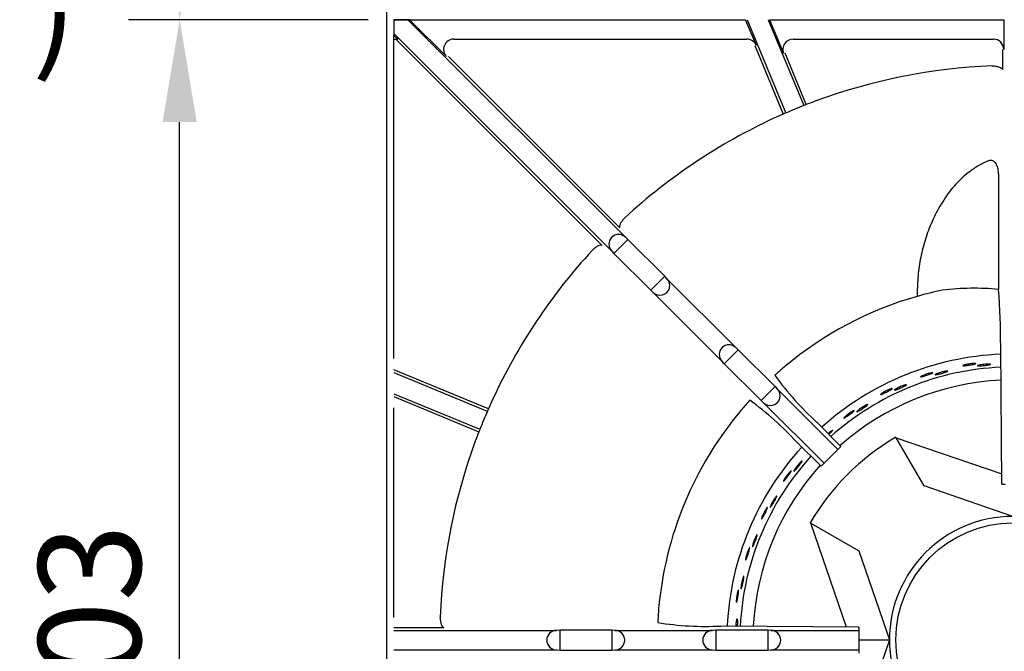
# Model space of a CAD drawing. Units: millimetres. Extents: x 9 to 26576, y 5 to 4159.
# Drawn here: x 24599 to 24839, y 3136 to 3291 of the extents above; entities that cross this region are included whole.
import ezdxf
from ezdxf.enums import TextEntityAlignment as Align

# ---------------------------------------------------------------- set-up
doc = ezdxf.new("R2010")
doc.units = ezdxf.units.MM
for name, color, linetype in [('70737_OPEN_BURNE', 7, 'Continuous'), ('DIM', 7, 'Continuous'), ('RANGETOPGRATE_12', 7, 'Continuous')]:
    doc.layers.add(name, color=color, linetype=linetype)
doc.styles.add('SEACAD_Arial', font='arial.ttf')
doc.dimstyles.new('ISO-25', dxfattribs={"dimtxt": 2.5, "dimasz": 2.5, "dimexe": 1.25, "dimexo": 0.625, "dimtad": 1, "dimtxsty": 'Standard', "dimcen": 2.5, "dimadec": 0, "dimazin": 0, "dimtfac": 1, "dimtmove": 0, "dimatfit": 3, "dimfxl": 1, "dimarcsym": 0})

# ---------------------------------------------------------------- blocks, each defined once
blk = doc.blocks.new('A$C762315B5')
at = {"layer": '70737_OPEN_BURNE', "color": 7, "linetype": 'Continuous'}
for p, q in [((122.57, 201.17), (122.63, 201.07)), ((122.63, 201.07), (148.43, 192.22)), ((129.43, 189.29), (122.63, 201.07)), ((151.15, 181.84), (129.43, 189.29)), ((101.76, 180.2), (101.66, 180.25)), ((110.48, 154.78), (101.76, 180.2)), ((101.76, 180.2), (113.54, 173.4)), ((113.54, 173.4), (120.99, 151.68)), ((113.51, 151.68), (120.99, 151.68)), ((120.99, 151.68), (113.54, 129.96))]:
    blk.add_line(p, q, dxfattribs=at)
blk.add_circle((151.15, 151.68), 28.57, dxfattribs=at)
for radius, start, end in [(69.85, 92.4464, 131.9433), (66.68, 92.5456, 131.829), (63.5, 92.6348, 131.7023), (57.15, 120, 150), (69.85, 137.6039, 177.2251), (66.68, 137.7099, 177.1213), (63.5, 137.8083, 177.0153), (30.16, 90, 180), (30.16, 180, 270)]:
    blk.add_arc((151.15, 151.68), radius, start, end, dxfattribs=at)
for points, knots in [([(141.6, 219.23), (141.73, 219.23), (141.83, 219.23), (141.91, 219.23), (141.98, 219.23), (142.04, 219.22), (142.05, 219.2), (142.07, 219.19), (142.06, 219.17), (142.02, 219.15), (141.99, 219.13), (141.91, 219.1), (141.82, 219.08), (141.73, 219.05), (141.6, 219.02), (141.47, 218.99), (141.33, 218.96), (141.17, 218.93), (141, 218.9), (140.84, 218.87), (140.66, 218.84), (140.48, 218.81), (140.31, 218.78), (140.13, 218.76), (139.97, 218.74), (139.8, 218.71), (139.64, 218.7), (139.51, 218.68), (139.37, 218.67), (139.25, 218.66), (139.16, 218.66), (139.07, 218.66), (139, 218.66), (138.97, 218.67), (138.93, 218.68), (138.92, 218.69), (138.94, 218.71), (138.96, 218.73), (139.01, 218.76), (139.09, 218.79), (139.17, 218.82), (139.27, 218.85), (139.4, 218.88), (139.53, 218.92), (139.68, 218.95), (139.84, 218.99), (139.99, 219.02), (140.17, 219.05), (140.34, 219.08), (140.52, 219.11), (140.7, 219.14), (140.87, 219.16), (141.04, 219.18), (141.2, 219.2), (141.35, 219.21), (141.44, 219.22), (141.52, 219.22), (141.6, 219.23)], [0, 0, 0, 0, 0.053972, 0.053972, 0.053972, 0.107936, 0.107936, 0.107936, 0.161995, 0.161995, 0.161995, 0.215994, 0.215994, 0.215994, 0.269824, 0.269824, 0.269824, 0.323477, 0.323477, 0.323477, 0.377009, 0.377009, 0.377009, 0.430485, 0.430485, 0.430485, 0.483961, 0.483961, 0.483961, 0.537495, 0.537495, 0.537495, 0.591153, 0.591153, 0.591153, 0.644986, 0.644986, 0.644986, 0.698989, 0.698989, 0.698989, 0.753047, 0.753047, 0.753047, 0.806964, 0.806964, 0.806964, 0.860581, 0.860581, 0.860581, 0.913913, 0.913913, 0.913913, 0.967167, 0.967167, 0.967167, 1, 1, 1, 1]), ([(144.98, 219.06), (145.12, 219.06), (145.25, 219.06), (145.36, 219.06), (145.46, 219.05), (145.55, 219.05), (145.6, 219.04), (145.65, 219.02), (145.68, 219.01), (145.67, 218.99), (145.67, 218.98), (145.63, 218.96), (145.57, 218.94), (145.5, 218.92), (145.41, 218.89), (145.29, 218.87), (145.18, 218.85), (145.04, 218.83), (144.88, 218.8), (144.73, 218.78), (144.56, 218.76), (144.38, 218.74), (144.2, 218.72), (144.02, 218.7), (143.84, 218.68), (143.67, 218.66), (143.49, 218.65), (143.33, 218.64), (143.18, 218.63), (143.03, 218.62), (142.91, 218.62), (142.79, 218.62), (142.7, 218.62), (142.63, 218.62), (142.56, 218.63), (142.51, 218.64), (142.5, 218.65), (142.49, 218.67), (142.51, 218.69), (142.55, 218.71), (142.6, 218.73), (142.67, 218.75), (142.77, 218.78), (142.87, 218.81), (143, 218.83), (143.14, 218.86), (143.29, 218.89), (143.45, 218.91), (143.62, 218.94), (143.8, 218.96), (143.98, 218.98), (144.16, 219), (144.34, 219.02), (144.52, 219.03), (144.68, 219.04), (144.79, 219.05), (144.89, 219.06), (144.98, 219.06)], [0, 0, 0, 0, 0.052993, 0.052993, 0.052993, 0.105976, 0.105976, 0.105976, 0.159117, 0.159117, 0.159117, 0.212642, 0.212642, 0.212642, 0.266558, 0.266558, 0.266558, 0.320757, 0.320757, 0.320757, 0.375072, 0.375072, 0.375072, 0.429308, 0.429308, 0.429308, 0.483261, 0.483261, 0.483261, 0.536779, 0.536779, 0.536779, 0.589863, 0.589863, 0.589863, 0.642735, 0.642735, 0.642735, 0.695791, 0.695791, 0.695791, 0.7494, 0.7494, 0.7494, 0.803665, 0.803665, 0.803665, 0.85831, 0.85831, 0.85831, 0.91282, 0.91282, 0.91282, 0.966773, 0.966773, 0.966773, 1, 1, 1, 1]), ([(131.15, 216.9), (131.27, 216.93), (131.38, 216.94), (131.45, 216.95), (131.53, 216.96), (131.58, 216.96), (131.6, 216.95), (131.63, 216.94), (131.62, 216.92), (131.58, 216.89), (131.55, 216.86), (131.48, 216.83), (131.39, 216.79), (131.3, 216.75), (131.19, 216.7), (131.05, 216.65), (130.92, 216.6), (130.77, 216.54), (130.61, 216.48), (130.45, 216.43), (130.28, 216.37), (130.11, 216.32), (129.94, 216.26), (129.77, 216.21), (129.61, 216.16), (129.45, 216.11), (129.3, 216.07), (129.17, 216.04), (129.04, 216), (128.92, 215.98), (128.83, 215.96), (128.74, 215.94), (128.67, 215.94), (128.64, 215.94), (128.6, 215.94), (128.59, 215.96), (128.6, 215.98), (128.62, 216), (128.67, 216.04), (128.74, 216.08), (128.81, 216.12), (128.91, 216.17), (129.03, 216.22), (129.15, 216.27), (129.29, 216.33), (129.45, 216.39), (129.6, 216.44), (129.76, 216.5), (129.93, 216.56), (130.1, 216.62), (130.27, 216.67), (130.44, 216.72), (130.6, 216.77), (130.76, 216.81), (130.9, 216.84), (130.99, 216.87), (131.08, 216.89), (131.15, 216.9)], [0, 0, 0, 0, 0.053972, 0.053972, 0.053972, 0.107936, 0.107936, 0.107936, 0.161995, 0.161995, 0.161995, 0.215994, 0.215994, 0.215994, 0.269824, 0.269824, 0.269824, 0.323477, 0.323477, 0.323477, 0.377009, 0.377009, 0.377009, 0.430485, 0.430485, 0.430485, 0.483961, 0.483961, 0.483961, 0.537495, 0.537495, 0.537495, 0.591153, 0.591153, 0.591153, 0.644986, 0.644986, 0.644986, 0.698989, 0.698989, 0.698989, 0.753047, 0.753047, 0.753047, 0.806964, 0.806964, 0.806964, 0.860581, 0.860581, 0.860581, 0.913913, 0.913913, 0.913913, 0.967167, 0.967167, 0.967167, 1, 1, 1, 1]), ([(134.51, 217.26), (134.66, 217.29), (134.79, 217.31), (134.89, 217.32), (135, 217.34), (135.08, 217.34), (135.13, 217.34), (135.19, 217.34), (135.21, 217.32), (135.21, 217.31), (135.21, 217.29), (135.17, 217.27), (135.11, 217.24), (135.05, 217.21), (134.97, 217.17), (134.86, 217.13), (134.74, 217.09), (134.61, 217.04), (134.46, 217), (134.31, 216.95), (134.14, 216.9), (133.97, 216.85), (133.8, 216.81), (133.62, 216.76), (133.45, 216.71), (133.28, 216.67), (133.11, 216.63), (132.96, 216.59), (132.8, 216.56), (132.66, 216.53), (132.54, 216.51), (132.43, 216.48), (132.33, 216.47), (132.26, 216.47), (132.19, 216.46), (132.15, 216.46), (132.13, 216.48), (132.12, 216.49), (132.13, 216.51), (132.17, 216.54), (132.21, 216.57), (132.28, 216.6), (132.38, 216.64), (132.47, 216.69), (132.59, 216.73), (132.73, 216.78), (132.87, 216.83), (133.03, 216.88), (133.2, 216.93), (133.36, 216.98), (133.54, 217.03), (133.71, 217.08), (133.89, 217.13), (134.06, 217.17), (134.23, 217.2), (134.33, 217.23), (134.42, 217.25), (134.51, 217.26)], [0, 0, 0, 0, 0.052993, 0.052993, 0.052993, 0.105976, 0.105976, 0.105976, 0.159117, 0.159117, 0.159117, 0.212642, 0.212642, 0.212642, 0.266558, 0.266558, 0.266558, 0.320757, 0.320757, 0.320757, 0.375072, 0.375072, 0.375072, 0.429308, 0.429308, 0.429308, 0.483261, 0.483261, 0.483261, 0.536779, 0.536779, 0.536779, 0.589863, 0.589863, 0.589863, 0.642735, 0.642735, 0.642735, 0.695791, 0.695791, 0.695791, 0.7494, 0.7494, 0.7494, 0.803665, 0.803665, 0.803665, 0.85831, 0.85831, 0.85831, 0.91282, 0.91282, 0.91282, 0.966773, 0.966773, 0.966773, 1, 1, 1, 1]), ([(124.46, 213.85), (124.6, 213.9), (124.72, 213.94), (124.82, 213.97), (124.92, 214), (125, 214.02), (125.06, 214.02), (125.11, 214.03), (125.14, 214.02), (125.14, 214.01), (125.14, 213.99), (125.11, 213.96), (125.06, 213.92), (125, 213.88), (124.92, 213.83), (124.82, 213.77), (124.71, 213.72), (124.59, 213.65), (124.45, 213.58), (124.31, 213.51), (124.15, 213.44), (123.99, 213.36), (123.83, 213.29), (123.66, 213.21), (123.5, 213.14), (123.33, 213.07), (123.17, 213.01), (123.02, 212.95), (122.88, 212.89), (122.74, 212.84), (122.63, 212.8), (122.52, 212.76), (122.42, 212.73), (122.36, 212.71), (122.29, 212.7), (122.25, 212.69), (122.23, 212.7), (122.21, 212.71), (122.22, 212.74), (122.26, 212.77), (122.3, 212.81), (122.36, 212.85), (122.45, 212.91), (122.53, 212.96), (122.65, 213.03), (122.77, 213.1), (122.9, 213.17), (123.05, 213.25), (123.21, 213.32), (123.36, 213.4), (123.53, 213.48), (123.7, 213.55), (123.86, 213.62), (124.03, 213.69), (124.18, 213.75), (124.28, 213.79), (124.37, 213.82), (124.46, 213.85)], [0, 0, 0, 0, 0.052993, 0.052993, 0.052993, 0.105976, 0.105976, 0.105976, 0.159117, 0.159117, 0.159117, 0.212642, 0.212642, 0.212642, 0.266558, 0.266558, 0.266558, 0.320757, 0.320757, 0.320757, 0.375072, 0.375072, 0.375072, 0.429308, 0.429308, 0.429308, 0.483261, 0.483261, 0.483261, 0.536779, 0.536779, 0.536779, 0.589863, 0.589863, 0.589863, 0.642735, 0.642735, 0.642735, 0.695791, 0.695791, 0.695791, 0.7494, 0.7494, 0.7494, 0.803665, 0.803665, 0.803665, 0.85831, 0.85831, 0.85831, 0.91282, 0.91282, 0.91282, 0.966773, 0.966773, 0.966773, 1, 1, 1, 1]), ([(121.19, 212.97), (121.31, 213.01), (121.41, 213.05), (121.49, 213.07), (121.56, 213.09), (121.61, 213.09), (121.63, 213.09), (121.66, 213.08), (121.65, 213.06), (121.62, 213.03), (121.59, 212.99), (121.53, 212.95), (121.45, 212.89), (121.37, 212.84), (121.26, 212.77), (121.14, 212.7), (121.02, 212.63), (120.88, 212.55), (120.73, 212.47), (120.58, 212.39), (120.42, 212.31), (120.26, 212.23), (120.1, 212.15), (119.94, 212.07), (119.79, 212), (119.64, 211.93), (119.5, 211.86), (119.37, 211.81), (119.25, 211.75), (119.14, 211.71), (119.05, 211.68), (118.96, 211.65), (118.9, 211.63), (118.86, 211.63), (118.82, 211.62), (118.81, 211.63), (118.82, 211.66), (118.84, 211.69), (118.88, 211.73), (118.94, 211.78), (119.01, 211.83), (119.1, 211.89), (119.21, 211.96), (119.32, 212.03), (119.45, 212.11), (119.59, 212.19), (119.73, 212.28), (119.89, 212.36), (120.04, 212.44), (120.2, 212.52), (120.36, 212.6), (120.52, 212.68), (120.67, 212.75), (120.82, 212.82), (120.96, 212.88), (121.04, 212.91), (121.12, 212.94), (121.19, 212.97)], [0, 0, 0, 0, 0.053972, 0.053972, 0.053972, 0.107936, 0.107936, 0.107936, 0.161995, 0.161995, 0.161995, 0.215994, 0.215994, 0.215994, 0.269824, 0.269824, 0.269824, 0.323477, 0.323477, 0.323477, 0.377009, 0.377009, 0.377009, 0.430485, 0.430485, 0.430485, 0.483961, 0.483961, 0.483961, 0.537495, 0.537495, 0.537495, 0.591153, 0.591153, 0.591153, 0.644986, 0.644986, 0.644986, 0.698989, 0.698989, 0.698989, 0.753047, 0.753047, 0.753047, 0.806964, 0.806964, 0.806964, 0.860581, 0.860581, 0.860581, 0.913913, 0.913913, 0.913913, 0.967167, 0.967167, 0.967167, 1, 1, 1, 1]), ([(115.06, 208.91), (115.19, 208.98), (115.31, 209.04), (115.4, 209.09), (115.5, 209.13), (115.57, 209.16), (115.63, 209.17), (115.68, 209.19), (115.71, 209.19), (115.71, 209.17), (115.71, 209.15), (115.69, 209.12), (115.64, 209.07), (115.59, 209.03), (115.52, 208.96), (115.43, 208.89), (115.34, 208.82), (115.22, 208.73), (115.09, 208.64), (114.97, 208.55), (114.82, 208.45), (114.67, 208.36), (114.53, 208.26), (114.37, 208.16), (114.22, 208.06), (114.07, 207.97), (113.92, 207.87), (113.79, 207.79), (113.65, 207.71), (113.53, 207.64), (113.42, 207.58), (113.32, 207.53), (113.23, 207.48), (113.16, 207.46), (113.1, 207.43), (113.06, 207.42), (113.04, 207.43), (113.02, 207.44), (113.03, 207.46), (113.06, 207.5), (113.09, 207.54), (113.14, 207.6), (113.22, 207.66), (113.3, 207.73), (113.4, 207.81), (113.52, 207.9), (113.63, 207.99), (113.77, 208.09), (113.91, 208.19), (114.05, 208.29), (114.21, 208.39), (114.36, 208.49), (114.51, 208.59), (114.66, 208.68), (114.81, 208.77), (114.89, 208.82), (114.98, 208.87), (115.06, 208.91)], [0, 0, 0, 0, 0.052993, 0.052993, 0.052993, 0.105976, 0.105976, 0.105976, 0.159117, 0.159117, 0.159117, 0.212642, 0.212642, 0.212642, 0.266558, 0.266558, 0.266558, 0.320757, 0.320757, 0.320757, 0.375072, 0.375072, 0.375072, 0.429308, 0.429308, 0.429308, 0.483261, 0.483261, 0.483261, 0.536779, 0.536779, 0.536779, 0.589863, 0.589863, 0.589863, 0.642735, 0.642735, 0.642735, 0.695791, 0.695791, 0.695791, 0.7494, 0.7494, 0.7494, 0.803665, 0.803665, 0.803665, 0.85831, 0.85831, 0.85831, 0.91282, 0.91282, 0.91282, 0.966773, 0.966773, 0.966773, 1, 1, 1, 1]), ([(111.97, 207.53), (112.08, 207.59), (112.18, 207.64), (112.25, 207.67), (112.32, 207.7), (112.37, 207.72), (112.39, 207.71), (112.42, 207.71), (112.41, 207.69), (112.39, 207.65), (112.36, 207.62), (112.31, 207.56), (112.24, 207.49), (112.17, 207.43), (112.07, 207.35), (111.96, 207.26), (111.85, 207.17), (111.73, 207.07), (111.59, 206.97), (111.46, 206.86), (111.31, 206.76), (111.17, 206.65), (111.02, 206.55), (110.88, 206.44), (110.74, 206.35), (110.6, 206.26), (110.47, 206.17), (110.36, 206.1), (110.24, 206.02), (110.14, 205.96), (110.06, 205.92), (109.98, 205.87), (109.92, 205.85), (109.88, 205.84), (109.84, 205.83), (109.83, 205.84), (109.84, 205.86), (109.85, 205.89), (109.88, 205.94), (109.94, 206), (109.99, 206.06), (110.07, 206.14), (110.17, 206.22), (110.27, 206.31), (110.39, 206.41), (110.51, 206.51), (110.64, 206.61), (110.78, 206.72), (110.92, 206.83), (111.06, 206.93), (111.21, 207.04), (111.35, 207.13), (111.49, 207.23), (111.63, 207.32), (111.76, 207.4), (111.83, 207.45), (111.91, 207.49), (111.97, 207.53)], [0, 0, 0, 0, 0.053972, 0.053972, 0.053972, 0.107936, 0.107936, 0.107936, 0.161995, 0.161995, 0.161995, 0.215994, 0.215994, 0.215994, 0.269824, 0.269824, 0.269824, 0.323477, 0.323477, 0.323477, 0.377009, 0.377009, 0.377009, 0.430485, 0.430485, 0.430485, 0.483961, 0.483961, 0.483961, 0.537495, 0.537495, 0.537495, 0.591153, 0.591153, 0.591153, 0.644986, 0.644986, 0.644986, 0.698989, 0.698989, 0.698989, 0.753047, 0.753047, 0.753047, 0.806964, 0.806964, 0.806964, 0.860581, 0.860581, 0.860581, 0.913913, 0.913913, 0.913913, 0.967167, 0.967167, 0.967167, 1, 1, 1, 1]), ([(105.97, 202.08), (106.09, 202.18), (106.21, 202.29), (106.32, 202.38), (106.4, 202.44), (106.48, 202.51), (106.55, 202.56)], [0.91893469, 0.91893469, 0.91893469, 0.91893469, 0.96677261, 0.96677261, 0.96677261, 1, 1, 1, 1]), ([(106.55, 202.56), (106.67, 202.65), (106.77, 202.73), (106.86, 202.79), (106.95, 202.85), (107.02, 202.89), (107.07, 202.91), (107.12, 202.93), (107.15, 202.93), (107.15, 202.92), (107.16, 202.9), (107.14, 202.86), (107.1, 202.81), (107.06, 202.76), (107, 202.68), (106.92, 202.6), (106.84, 202.51), (106.74, 202.41), (106.63, 202.3), (106.51, 202.19), (106.39, 202.07), (106.26, 201.95), (106.23, 201.93), (106.2, 201.9), (106.17, 201.87)], [0, 0, 0, 0, 0.0529928, 0.0529928, 0.0529928, 0.105976, 0.105976, 0.105976, 0.1591168, 0.1591168, 0.1591168, 0.2126422, 0.2126422, 0.2126422, 0.2665579, 0.2665579, 0.2665579, 0.3207567, 0.3207567, 0.3207567, 0.3750724, 0.3750724, 0.3750724, 0.3868461, 0.3868461, 0.3868461, 0.3868461]), ([(99.14, 194.96), (99.24, 195.07), (99.33, 195.16), (99.41, 195.23), (99.49, 195.3), (99.55, 195.35), (99.6, 195.38), (99.64, 195.41), (99.67, 195.42), (99.68, 195.4), (99.69, 195.39), (99.67, 195.35), (99.64, 195.29), (99.61, 195.23), (99.56, 195.15), (99.5, 195.05), (99.43, 194.95), (99.35, 194.84), (99.25, 194.71), (99.16, 194.59), (99.06, 194.45), (98.95, 194.31), (98.84, 194.17), (98.72, 194.03), (98.61, 193.89), (98.49, 193.75), (98.38, 193.62), (98.28, 193.5), (98.17, 193.38), (98.08, 193.27), (97.99, 193.19), (97.91, 193.1), (97.84, 193.03), (97.79, 192.99), (97.73, 192.94), (97.7, 192.92), (97.68, 192.92), (97.66, 192.92), (97.66, 192.95), (97.67, 193), (97.69, 193.04), (97.73, 193.11), (97.78, 193.2), (97.83, 193.29), (97.9, 193.4), (97.98, 193.52), (98.07, 193.64), (98.16, 193.78), (98.27, 193.92), (98.37, 194.06), (98.49, 194.2), (98.6, 194.34), (98.72, 194.48), (98.83, 194.62), (98.94, 194.74), (99.01, 194.82), (99.08, 194.89), (99.14, 194.96)], [0, 0, 0, 0, 0.052993, 0.052993, 0.052993, 0.105976, 0.105976, 0.105976, 0.159117, 0.159117, 0.159117, 0.212642, 0.212642, 0.212642, 0.266558, 0.266558, 0.266558, 0.320757, 0.320757, 0.320757, 0.375072, 0.375072, 0.375072, 0.429308, 0.429308, 0.429308, 0.483261, 0.483261, 0.483261, 0.536779, 0.536779, 0.536779, 0.589863, 0.589863, 0.589863, 0.642735, 0.642735, 0.642735, 0.695791, 0.695791, 0.695791, 0.7494, 0.7494, 0.7494, 0.803665, 0.803665, 0.803665, 0.85831, 0.85831, 0.85831, 0.91282, 0.91282, 0.91282, 0.966773, 0.966773, 0.966773, 1, 1, 1, 1]), ([(96.63, 192.69), (96.72, 192.78), (96.79, 192.86), (96.85, 192.91), (96.91, 192.96), (96.95, 192.99), (96.97, 192.99), (97, 193), (97, 192.98), (96.99, 192.94), (96.98, 192.89), (96.94, 192.82), (96.9, 192.74), (96.85, 192.65), (96.78, 192.55), (96.71, 192.43), (96.63, 192.31), (96.54, 192.17), (96.44, 192.03), (96.35, 191.9), (96.24, 191.75), (96.14, 191.61), (96.03, 191.46), (95.93, 191.32), (95.82, 191.19), (95.72, 191.06), (95.63, 190.93), (95.54, 190.83), (95.45, 190.72), (95.37, 190.63), (95.31, 190.56), (95.25, 190.5), (95.2, 190.45), (95.16, 190.43), (95.13, 190.41), (95.11, 190.42), (95.12, 190.45), (95.12, 190.48), (95.13, 190.53), (95.17, 190.61), (95.2, 190.68), (95.26, 190.78), (95.32, 190.89), (95.39, 191), (95.47, 191.13), (95.56, 191.27), (95.65, 191.41), (95.75, 191.55), (95.85, 191.7), (95.95, 191.84), (96.06, 191.99), (96.16, 192.12), (96.27, 192.26), (96.37, 192.39), (96.47, 192.5), (96.53, 192.57), (96.58, 192.63), (96.63, 192.69)], [0, 0, 0, 0, 0.053972, 0.053972, 0.053972, 0.107936, 0.107936, 0.107936, 0.161995, 0.161995, 0.161995, 0.215994, 0.215994, 0.215994, 0.269824, 0.269824, 0.269824, 0.323477, 0.323477, 0.323477, 0.377009, 0.377009, 0.377009, 0.430485, 0.430485, 0.430485, 0.483961, 0.483961, 0.483961, 0.537495, 0.537495, 0.537495, 0.591153, 0.591153, 0.591153, 0.644986, 0.644986, 0.644986, 0.698989, 0.698989, 0.698989, 0.753047, 0.753047, 0.753047, 0.806964, 0.806964, 0.806964, 0.860581, 0.860581, 0.860581, 0.913913, 0.913913, 0.913913, 0.967167, 0.967167, 0.967167, 1, 1, 1, 1]), ([(93.01, 186.29), (93.09, 186.41), (93.17, 186.52), (93.24, 186.6), (93.3, 186.68), (93.36, 186.74), (93.4, 186.78), (93.44, 186.82), (93.46, 186.83), (93.47, 186.81), (93.48, 186.8), (93.48, 186.76), (93.46, 186.7), (93.43, 186.63), (93.4, 186.54), (93.35, 186.44), (93.3, 186.33), (93.23, 186.2), (93.16, 186.06), (93.09, 185.93), (93.01, 185.77), (92.92, 185.62), (92.83, 185.46), (92.74, 185.3), (92.65, 185.15), (92.56, 185), (92.47, 184.85), (92.38, 184.71), (92.3, 184.58), (92.22, 184.46), (92.15, 184.36), (92.09, 184.26), (92.03, 184.18), (91.98, 184.13), (91.94, 184.08), (91.9, 184.05), (91.88, 184.05), (91.86, 184.05), (91.86, 184.07), (91.87, 184.12), (91.88, 184.17), (91.9, 184.25), (91.94, 184.34), (91.98, 184.44), (92.03, 184.56), (92.09, 184.69), (92.16, 184.82), (92.23, 184.97), (92.31, 185.13), (92.39, 185.28), (92.48, 185.44), (92.58, 185.6), (92.67, 185.75), (92.76, 185.9), (92.85, 186.04), (92.91, 186.13), (92.96, 186.21), (93.01, 186.29)], [0, 0, 0, 0, 0.052993, 0.052993, 0.052993, 0.105976, 0.105976, 0.105976, 0.159117, 0.159117, 0.159117, 0.212642, 0.212642, 0.212642, 0.266558, 0.266558, 0.266558, 0.320757, 0.320757, 0.320757, 0.375072, 0.375072, 0.375072, 0.429308, 0.429308, 0.429308, 0.483261, 0.483261, 0.483261, 0.536779, 0.536779, 0.536779, 0.589863, 0.589863, 0.589863, 0.642735, 0.642735, 0.642735, 0.695791, 0.695791, 0.695791, 0.7494, 0.7494, 0.7494, 0.803665, 0.803665, 0.803665, 0.85831, 0.85831, 0.85831, 0.91282, 0.91282, 0.91282, 0.966773, 0.966773, 0.966773, 1, 1, 1, 1]), ([(90.89, 183.66), (90.96, 183.76), (91.02, 183.85), (91.07, 183.91), (91.12, 183.97), (91.15, 184), (91.18, 184.01), (91.2, 184.02), (91.21, 184), (91.2, 183.95), (91.2, 183.91), (91.18, 183.84), (91.14, 183.75), (91.11, 183.65), (91.06, 183.54), (91, 183.41), (90.94, 183.28), (90.88, 183.13), (90.8, 182.98), (90.73, 182.83), (90.65, 182.67), (90.57, 182.51), (90.49, 182.35), (90.4, 182.19), (90.33, 182.05), (90.25, 181.9), (90.17, 181.76), (90.1, 181.65), (90.03, 181.53), (89.97, 181.43), (89.92, 181.35), (89.86, 181.28), (89.82, 181.22), (89.79, 181.2), (89.76, 181.17), (89.74, 181.17), (89.74, 181.2), (89.74, 181.23), (89.75, 181.29), (89.77, 181.37), (89.79, 181.45), (89.83, 181.55), (89.87, 181.68), (89.92, 181.8), (89.98, 181.94), (90.05, 182.09), (90.11, 182.23), (90.19, 182.39), (90.27, 182.55), (90.35, 182.71), (90.43, 182.87), (90.51, 183.02), (90.6, 183.17), (90.68, 183.32), (90.75, 183.44), (90.8, 183.52), (90.85, 183.59), (90.89, 183.66)], [0, 0, 0, 0, 0.053972, 0.053972, 0.053972, 0.107936, 0.107936, 0.107936, 0.161995, 0.161995, 0.161995, 0.215994, 0.215994, 0.215994, 0.269824, 0.269824, 0.269824, 0.323477, 0.323477, 0.323477, 0.377009, 0.377009, 0.377009, 0.430485, 0.430485, 0.430485, 0.483961, 0.483961, 0.483961, 0.537495, 0.537495, 0.537495, 0.591153, 0.591153, 0.591153, 0.644986, 0.644986, 0.644986, 0.698989, 0.698989, 0.698989, 0.753047, 0.753047, 0.753047, 0.806964, 0.806964, 0.806964, 0.860581, 0.860581, 0.860581, 0.913913, 0.913913, 0.913913, 0.967167, 0.967167, 0.967167, 1, 1, 1, 1]), ([(88.31, 176.77), (88.38, 176.9), (88.44, 177.02), (88.49, 177.11), (88.54, 177.2), (88.58, 177.27), (88.62, 177.31), (88.65, 177.36), (88.67, 177.37), (88.69, 177.36), (88.7, 177.35), (88.7, 177.31), (88.69, 177.24), (88.68, 177.17), (88.65, 177.08), (88.62, 176.97), (88.59, 176.85), (88.55, 176.72), (88.5, 176.57), (88.45, 176.42), (88.39, 176.26), (88.33, 176.09), (88.27, 175.93), (88.2, 175.75), (88.13, 175.59), (88.07, 175.42), (88, 175.26), (87.94, 175.11), (87.88, 174.97), (87.82, 174.84), (87.77, 174.73), (87.72, 174.62), (87.67, 174.54), (87.63, 174.48), (87.6, 174.42), (87.57, 174.38), (87.55, 174.38), (87.53, 174.37), (87.52, 174.4), (87.52, 174.45), (87.52, 174.5), (87.54, 174.58), (87.56, 174.68), (87.58, 174.78), (87.61, 174.9), (87.66, 175.04), (87.7, 175.19), (87.75, 175.35), (87.8, 175.51), (87.86, 175.67), (87.93, 175.85), (87.99, 176.02), (88.06, 176.18), (88.13, 176.35), (88.19, 176.5), (88.23, 176.6), (88.27, 176.69), (88.31, 176.77)], [0, 0, 0, 0, 0.052993, 0.052993, 0.052993, 0.105976, 0.105976, 0.105976, 0.159117, 0.159117, 0.159117, 0.212642, 0.212642, 0.212642, 0.266558, 0.266558, 0.266558, 0.320757, 0.320757, 0.320757, 0.375072, 0.375072, 0.375072, 0.429308, 0.429308, 0.429308, 0.483261, 0.483261, 0.483261, 0.536779, 0.536779, 0.536779, 0.589863, 0.589863, 0.589863, 0.642735, 0.642735, 0.642735, 0.695791, 0.695791, 0.695791, 0.7494, 0.7494, 0.7494, 0.803665, 0.803665, 0.803665, 0.85831, 0.85831, 0.85831, 0.91282, 0.91282, 0.91282, 0.966773, 0.966773, 0.966773, 1, 1, 1, 1]), ([(86.63, 173.84), (86.68, 173.95), (86.73, 174.04), (86.77, 174.11), (86.81, 174.18), (86.84, 174.22), (86.86, 174.23), (86.88, 174.24), (86.89, 174.22), (86.89, 174.18), (86.89, 174.13), (86.88, 174.06), (86.86, 173.96), (86.84, 173.87), (86.82, 173.75), (86.78, 173.61), (86.74, 173.47), (86.7, 173.32), (86.65, 173.15), (86.6, 172.99), (86.55, 172.82), (86.49, 172.65), (86.44, 172.48), (86.38, 172.31), (86.32, 172.16), (86.27, 172), (86.21, 171.85), (86.16, 171.73), (86.11, 171.6), (86.07, 171.49), (86.03, 171.41), (85.99, 171.32), (85.95, 171.27), (85.93, 171.24), (85.9, 171.21), (85.89, 171.21), (85.88, 171.23), (85.87, 171.26), (85.87, 171.32), (85.88, 171.4), (85.89, 171.48), (85.91, 171.59), (85.94, 171.72), (85.96, 171.85), (86, 172), (86.04, 172.15), (86.09, 172.31), (86.14, 172.48), (86.19, 172.65), (86.24, 172.82), (86.3, 172.99), (86.36, 173.15), (86.41, 173.31), (86.47, 173.47), (86.53, 173.6), (86.56, 173.69), (86.6, 173.77), (86.63, 173.84)], [0, 0, 0, 0, 0.053972, 0.053972, 0.053972, 0.107936, 0.107936, 0.107936, 0.161995, 0.161995, 0.161995, 0.215994, 0.215994, 0.215994, 0.269824, 0.269824, 0.269824, 0.323477, 0.323477, 0.323477, 0.377009, 0.377009, 0.377009, 0.430485, 0.430485, 0.430485, 0.483961, 0.483961, 0.483961, 0.537495, 0.537495, 0.537495, 0.591153, 0.591153, 0.591153, 0.644986, 0.644986, 0.644986, 0.698989, 0.698989, 0.698989, 0.753047, 0.753047, 0.753047, 0.806964, 0.806964, 0.806964, 0.860581, 0.860581, 0.860581, 0.913913, 0.913913, 0.913913, 0.967167, 0.967167, 0.967167, 1, 1, 1, 1]), ([(85.16, 166.63), (85.2, 166.77), (85.24, 166.9), (85.28, 166.99), (85.32, 167.09), (85.35, 167.17), (85.38, 167.21), (85.4, 167.26), (85.42, 167.28), (85.44, 167.27), (85.45, 167.26), (85.46, 167.22), (85.46, 167.15), (85.46, 167.09), (85.45, 166.99), (85.44, 166.87), (85.42, 166.76), (85.4, 166.62), (85.37, 166.46), (85.35, 166.31), (85.32, 166.14), (85.28, 165.96), (85.25, 165.79), (85.21, 165.61), (85.17, 165.43), (85.13, 165.26), (85.09, 165.09), (85.05, 164.94), (85.01, 164.79), (84.98, 164.65), (84.94, 164.53), (84.91, 164.42), (84.88, 164.32), (84.85, 164.26), (84.82, 164.2), (84.8, 164.16), (84.78, 164.15), (84.76, 164.14), (84.75, 164.17), (84.74, 164.21), (84.74, 164.26), (84.74, 164.34), (84.74, 164.45), (84.75, 164.55), (84.76, 164.68), (84.78, 164.82), (84.8, 164.97), (84.83, 165.14), (84.86, 165.31), (84.89, 165.48), (84.92, 165.66), (84.96, 165.84), (85, 166.01), (85.04, 166.19), (85.08, 166.35), (85.11, 166.45), (85.14, 166.54), (85.16, 166.63)], [0, 0, 0, 0, 0.052993, 0.052993, 0.052993, 0.105976, 0.105976, 0.105976, 0.159117, 0.159117, 0.159117, 0.212642, 0.212642, 0.212642, 0.266558, 0.266558, 0.266558, 0.320757, 0.320757, 0.320757, 0.375072, 0.375072, 0.375072, 0.429308, 0.429308, 0.429308, 0.483261, 0.483261, 0.483261, 0.536779, 0.536779, 0.536779, 0.589863, 0.589863, 0.589863, 0.642735, 0.642735, 0.642735, 0.695791, 0.695791, 0.695791, 0.7494, 0.7494, 0.7494, 0.803665, 0.803665, 0.803665, 0.85831, 0.85831, 0.85831, 0.91282, 0.91282, 0.91282, 0.966773, 0.966773, 0.966773, 1, 1, 1, 1]), ([(83.96, 163.47), (83.99, 163.59), (84.02, 163.69), (84.05, 163.76), (84.08, 163.84), (84.1, 163.88), (84.12, 163.9), (84.14, 163.91), (84.15, 163.89), (84.16, 163.85), (84.17, 163.81), (84.17, 163.73), (84.17, 163.63), (84.17, 163.53), (84.16, 163.41), (84.14, 163.27), (84.13, 163.13), (84.11, 162.97), (84.08, 162.8), (84.06, 162.63), (84.04, 162.45), (84.01, 162.28), (83.98, 162.1), (83.95, 161.93), (83.92, 161.76), (83.89, 161.6), (83.86, 161.45), (83.83, 161.31), (83.8, 161.18), (83.77, 161.06), (83.74, 160.98), (83.72, 160.89), (83.69, 160.83), (83.67, 160.79), (83.65, 160.76), (83.64, 160.76), (83.62, 160.78), (83.61, 160.81), (83.6, 160.87), (83.6, 160.95), (83.6, 161.03), (83.6, 161.14), (83.6, 161.27), (83.61, 161.4), (83.62, 161.55), (83.64, 161.72), (83.66, 161.88), (83.68, 162.05), (83.71, 162.23), (83.73, 162.4), (83.76, 162.58), (83.8, 162.75), (83.83, 162.92), (83.86, 163.08), (83.9, 163.22), (83.92, 163.31), (83.94, 163.4), (83.96, 163.47)], [0, 0, 0, 0, 0.053972, 0.053972, 0.053972, 0.107936, 0.107936, 0.107936, 0.161995, 0.161995, 0.161995, 0.215994, 0.215994, 0.215994, 0.269824, 0.269824, 0.269824, 0.323477, 0.323477, 0.323477, 0.377009, 0.377009, 0.377009, 0.430485, 0.430485, 0.430485, 0.483961, 0.483961, 0.483961, 0.537495, 0.537495, 0.537495, 0.591153, 0.591153, 0.591153, 0.644986, 0.644986, 0.644986, 0.698989, 0.698989, 0.698989, 0.753047, 0.753047, 0.753047, 0.806964, 0.806964, 0.806964, 0.860581, 0.860581, 0.860581, 0.913913, 0.913913, 0.913913, 0.967167, 0.967167, 0.967167, 1, 1, 1, 1]), ([(83.64, 156.12), (83.65, 156.27), (83.67, 156.4), (83.69, 156.5), (83.72, 156.6), (83.74, 156.68), (83.75, 156.73), (83.77, 156.78), (83.79, 156.81), (83.81, 156.8), (83.82, 156.79), (83.84, 156.75), (83.85, 156.69), (83.86, 156.62), (83.86, 156.52), (83.87, 156.41), (83.87, 156.29), (83.87, 156.15), (83.87, 155.99), (83.87, 155.83), (83.87, 155.66), (83.86, 155.48), (83.85, 155.33), (83.84, 155.17), (83.84, 155.02)], [0, 0, 0, 0, 0.0529928, 0.0529928, 0.0529928, 0.105976, 0.105976, 0.105976, 0.1591168, 0.1591168, 0.1591168, 0.2126422, 0.2126422, 0.2126422, 0.2665579, 0.2665579, 0.2665579, 0.3207567, 0.3207567, 0.3207567, 0.3750724, 0.3750724, 0.3750724, 0.4214403, 0.4214403, 0.4214403, 0.4214403]), ([(83.55, 155.02), (83.55, 155.12), (83.56, 155.21), (83.56, 155.31), (83.57, 155.49), (83.59, 155.67), (83.6, 155.83), (83.61, 155.93), (83.62, 156.03), (83.64, 156.12)], [0.8841779, 0.8841779, 0.8841779, 0.8841779, 0.9128202, 0.9128202, 0.9128202, 0.9667726, 0.9667726, 0.9667726, 1, 1, 1, 1])]:
    blk.add_open_spline(points, degree=3, knots=knots, dxfattribs=at)
at = {"layer": 'RANGETOPGRATE_12', "color": 7, "linetype": 'Continuous'}
for p, q in [((0, 303.21), (3.37, 303.21)), ((0, 303.21), (0, 303.21)), ((0, 303.21), (0, 299.85)), ((3.37, 303.21), (0, 303.21)), ((0, 303.21), (0, 303.21)), ((3.37, 303.21), (3.83, 303.21)), ((3.37, 303.21), (56.54, 250.04)), ((3.83, 303.21), (3.37, 303.21)), ((3.83, 303.21), (85.88, 303.21)), ((12.86, 294.18), (3.83, 303.21)), ((3.83, 303.21), (85.88, 303.21)), ((88.49, 296.91), (85.88, 303.21)), ((86.23, 303.21), (95.68, 280.41)), ((91.39, 303.21), (100.08, 282.23)), ((91.74, 303.21), (148.9, 303.21)), ((91.74, 303.21), (95.15, 294.99)), ((148.9, 303.21), (148.9, 295.95)), ((0, 299.85), (53.18, 246.67)), ((0, 299.85), (0, 299.38)), ((0, 299.38), (0.93, 298.45)), ((0, 298.45), (0, 299.38)), ((0, 298.45), (0.93, 298.45)), ((0, 295.38), (0, 298.45)), ((0.46, 298.45), (50.86, 248.06)), ((14.63, 298.45), (86.17, 298.45)), ((97.46, 298.45), (146.39, 298.45)), ((88.13, 296.91), (95.07, 280.15)), ((148.57, 295.95), (148.57, 291.05)), ((0, 220.4), (0, 295.38)), ((55.16, 252.35), (13.33, 294.18)), ((100.69, 282.47), (95.5, 294.99)), ((147.64, 265.55), (147.64, 237.3)), ((56.31, 254.74), (56.37, 254.8)), ((57.13, 249.5), (56.54, 250.04)), ((53.71, 246.08), (57.13, 249.5)), ((66.11, 240.52), (57.13, 249.5)), ((48.42, 246.84), (48.48, 246.91)), ((53.18, 246.67), (53.71, 246.08)), ((53.71, 246.08), (62.69, 237.1)), ((62.69, 237.1), (66.11, 240.52)), ((66.65, 239.93), (66.11, 240.52)), ((66.65, 239.93), (83.49, 223.1)), ((62.69, 237.1), (63.28, 236.57)), ((63.28, 236.57), (80.12, 219.73)), ((127.79, 236.75), (127.79, 235.61)), ((80.65, 219.14), (84.07, 222.56)), ((83.49, 223.1), (84.07, 222.56)), ((84.07, 222.56), (93.05, 213.58)), ((148.46, 189.71), (148.15, 223.42)), ((80.65, 219.14), (80.12, 219.73)), ((89.63, 210.16), (80.65, 219.14)), ((23.07, 208.14), (0, 217.69)), ((0, 216.98), (22.8, 207.54)), ((0, 211.83), (20.98, 203.14)), ((89.63, 210.16), (93.05, 213.58)), ((93.05, 213.58), (93.59, 212.99)), ((93.59, 212.99), (108.39, 198.19)), ((0, 211.11), (20.74, 202.52)), ((90.22, 209.62), (89.63, 210.16)), ((90.22, 209.62), (105.02, 194.82)), ((0, 157.14), (0, 208.41)), ((103.27, 204.83), (109.09, 198.9)), ((104.32, 194.12), (98.39, 199.95)), ((105.02, 194.82), (108.39, 198.19)), ((108.39, 198.19), (109.09, 198.9)), ((104.32, 194.12), (105.02, 194.82)), ((148.46, 189.71), (149.22, 189.71)), ((11.3, 157.14), (11.3, 157.23)), ((12.17, 154.65), (0, 154.65)), ((0, 153.99), (39.69, 153.99)), ((40.48, 154.02), (39.69, 153.99)), ((53.18, 154.02), (40.48, 154.02)), ((40.48, 154.02), (40.48, 149.19)), ((53.97, 153.99), (53.18, 154.02)), ((53.18, 154.02), (53.18, 149.19)), ((53.97, 153.99), (77.79, 153.99)), ((78.58, 154.02), (77.79, 153.99)), ((91.28, 154.02), (78.58, 154.02)), ((78.58, 154.02), (78.58, 149.19)), ((113.51, 154.76), (79.79, 155.06)), ((92.07, 153.99), (91.28, 154.02)), ((91.28, 154.02), (91.28, 149.19)), ((92.07, 153.99), (113.51, 153.99)), ((113.51, 154.76), (113.51, 153.99)), ((113.51, 153.99), (113.51, 149.23)), ((0, 149.23), (39.69, 149.23)), ((39.69, 149.23), (40.48, 149.19)), ((40.48, 149.19), (53.18, 149.19)), ((53.18, 149.19), (53.97, 149.23)), ((53.97, 149.23), (77.79, 149.23)), ((77.79, 149.23), (78.58, 149.19)), ((78.58, 149.19), (91.28, 149.19)), ((91.28, 149.19), (92.07, 149.23)), ((92.07, 149.23), (113.51, 149.23)), ((113.51, 149.23), (113.51, 148.46))]:
    blk.add_line(p, q, dxfattribs=at)
for centre, radius, start, end in [((151.61, 151.61), 140.42, 92.2953, 110.2403), ((151.61, 151.61), 140.42, 111.5283, 113.4717), ((151.61, 151.61), 140.42, 111.2598, 111.5283), ((151.61, 151.61), 140.42, 110.2403, 111.2598), ((151.61, 151.61), 140.42, 114.7597, 132.7047), ((151.61, 151.61), 140.42, 113.7402, 114.7597), ((151.61, 151.61), 140.42, 113.4717, 113.7402), ((54.86, 248.35), 2.38, 45, 225), ((151.61, 151.61), 140.42, 137.2953, 155.2403), ((64.96, 238.25), 2.38, 225, 45), ((151.61, 151.61), 87.31, 105.8266, 129.9808), ((151.61, 151.61), 87.31, 101.65, 105.8266), ((141.65, 172.64), 64.94, 84.7134, 96.7916), ((-31.39, 223.68), 179.54, 359.9171, 4.3503), ((81.8, 221.41), 2.38, 45, 225), ((151.61, 151.61), 87.31, 131.755, 132.1686), ((151.61, 151.61), 87.31, 129.9808, 131.755), ((156.8, 263.03), 79.08, 216.2031, 227.3906), ((91.9, 211.31), 2.38, 225, 45), ((151.61, 151.61), 140.42, 155.2403, 156.2598), ((151.61, 151.61), 87.31, 138.245, 140.0192), ((151.61, 151.61), 87.31, 137.8314, 138.245), ((43.55, 150.17), 74.06, 42.2289, 54.1774), ((151.61, 151.61), 140.42, 156.5283, 158.4717), ((151.61, 151.61), 140.42, 156.2598, 156.5283), ((151.61, 151.61), 87.31, 140.0192, 174.9808), ((151.61, 151.61), 140.42, 158.7402, 159.7597), ((151.61, 151.61), 140.42, 158.4717, 158.7402), ((151.61, 151.61), 140.42, 159.7597, 177.7047), ((151.61, 151.61), 87.31, 174.9808, 176.755), ((151.61, 151.61), 87.31, 176.755, 177.1686), ((39.69, 151.61), 2.38, 90, 270), ((53.97, 151.61), 2.38, 270, 90), ((76.21, 229.03), 74.06, 260.8226, 272.7711), ((77.79, 151.61), 2.38, 90, 270), ((92.07, 151.61), 2.38, 270, 90)]:
    blk.add_arc(centre, radius, start, end, dxfattribs=at)
for centre, major_axis, ratio, start_param, end_param in [((14.63, 295.95), (2.51, 0), 0.997885, 1.570796, 3.925932), ((86.17, 295.95), (2.5, 0), 0.998759, 0.39226, 1.570796), ((97.46, 295.95), (2.5, 0), 0.998759, 1.570796, 3.533853), ((146.39, 295.95), (-2.5, 0), 0.998941, 3.141593, 4.712389)]:
    blk.add_ellipse(centre, major_axis=major_axis, ratio=ratio, start_param=start_param, end_param=end_param, dxfattribs=at)
for points, knots in [([(146.07, 291.92), (146.23, 291.91), (146.4, 291.91), (146.72, 291.88), (146.87, 291.86), (147.17, 291.81), (147.31, 291.78), (147.58, 291.72), (147.71, 291.68), (148.05, 291.56), (148.23, 291.46), (148.42, 291.31), (148.47, 291.26), (148.54, 291.15), (148.56, 291.1), (148.57, 291.05)], [0, 0, 0, 0, 0.125, 0.125, 0.25, 0.25, 0.375, 0.375, 0.5, 0.5, 0.75, 0.75, 0.875, 0.875, 1, 1, 1, 1]), ([(145.11, 268.71), (144.27, 268.36), (143.46, 267.95), (141.93, 267.05), (141.2, 266.56), (139.83, 265.51), (139.18, 264.96), (137.94, 263.79), (137.36, 263.18), (135.72, 261.31), (134.76, 260), (133.48, 257.96), (133.07, 257.27), (132.32, 255.86), (131.96, 255.15), (130.97, 253.01), (130.41, 251.56), (129.46, 248.65), (129.07, 247.18), (128.43, 244.22), (128.2, 242.73), (127.96, 240.49), (127.89, 239.74), (127.81, 238.24), (127.79, 237.5), (127.79, 236.75)], [0, 0, 0, 0, 0.0625, 0.0625, 0.125, 0.125, 0.1875, 0.1875, 0.25, 0.25, 0.375, 0.375, 0.4375, 0.4375, 0.5, 0.5, 0.625, 0.625, 0.75, 0.75, 0.875, 0.875, 0.9375, 0.9375, 1, 1, 1, 1]), ([(147.64, 265.55), (147.64, 265.95), (147.6, 266.35), (147.48, 266.93), (147.42, 267.13), (147.29, 267.51), (147.2, 267.7), (147, 268.05), (146.88, 268.21), (146.68, 268.43), (146.6, 268.49), (146.44, 268.61), (146.35, 268.66), (146.08, 268.79), (145.88, 268.83), (145.59, 268.83), (145.49, 268.82), (145.3, 268.78), (145.2, 268.75), (145.11, 268.71)], [0, 0, 0, 0, 0.25, 0.25, 0.375, 0.375, 0.5, 0.5, 0.625, 0.625, 0.6875, 0.6875, 0.75, 0.75, 0.875, 0.875, 0.9375, 0.9375, 1, 1, 1, 1]), ([(56.31, 254.74), (56.19, 254.62), (56.08, 254.5), (55.88, 254.25), (55.78, 254.13), (55.6, 253.88), (55.52, 253.76), (55.38, 253.53), (55.32, 253.41), (55.16, 253.09), (55.1, 252.89), (55.07, 252.65), (55.08, 252.58), (55.1, 252.45), (55.12, 252.4), (55.16, 252.35)], [0, 0, 0, 0, 0.125, 0.125, 0.25, 0.25, 0.375, 0.375, 0.5, 0.5, 0.75, 0.75, 0.875, 0.875, 1, 1, 1, 1]), ([(50.86, 248.06), (50.82, 248.09), (50.76, 248.11), (50.64, 248.14), (50.56, 248.14), (50.32, 248.11), (50.13, 248.05), (49.8, 247.9), (49.69, 247.83), (49.45, 247.69), (49.33, 247.61), (49.09, 247.43), (48.96, 247.34), (48.72, 247.13), (48.6, 247.02), (48.48, 246.91)], [0, 0, 0, 0, 0.125, 0.125, 0.25, 0.25, 0.5, 0.5, 0.625, 0.625, 0.75, 0.75, 0.875, 0.875, 1, 1, 1, 1]), ([(11.3, 157.14), (11.3, 156.98), (11.31, 156.82), (11.33, 156.5), (11.35, 156.34), (11.4, 156.04), (11.43, 155.9), (11.5, 155.63), (11.53, 155.51), (11.65, 155.17), (11.75, 154.98), (11.9, 154.8), (11.95, 154.75), (12.06, 154.67), (12.11, 154.65), (12.17, 154.65)], [0, 0, 0, 0, 0.125, 0.125, 0.25, 0.25, 0.375, 0.375, 0.5, 0.5, 0.75, 0.75, 0.875, 0.875, 1, 1, 1, 1])]:
    blk.add_open_spline(points, degree=3, knots=knots, dxfattribs=at)
blk = doc.blocks.new('*D614')
at = {"color": 0, "lineweight": -2, "transparency": 16777216}
for p, q in [((24684.17, 3290.71), (24625.6, 3290.71)), ((24638.1, 3012.5), (24638.1, 3265.71)), ((24684.17, 2987.5), (24625.6, 2987.5))]:
    blk.add_line(p, q, dxfattribs=at)
at = {"color": 0, "transparency": 16777216}
for points in [[(24633.94, 3265.71), (24642.27, 3265.71), (24638.1, 3290.71)], [(24633.94, 3012.5), (24642.27, 3012.5), (24638.1, 2987.5)]]:
    blk.add_solid(points, dxfattribs=at)
at = {"layer": 'Defpoints', "color": 0, "transparency": 16777216}
for p in [(24638.1, 3290.71), (24690.42, 3290.71), (24690.42, 2987.5)]:
    blk.add_point(p, dxfattribs=at)
at = {"color": 0, "transparency": 16777216, "insert": (24619.35, 3139.11), "char_height": 25, "attachment_point": 5, "rotation": 90}
blk.add_mtext('303', dxfattribs=at)
blk = doc.blocks.new('*D615')
at = {"color": 0, "lineweight": -2, "transparency": 16777216}
for p, q in [((24684.17, 3593.93), (24625.6, 3593.93)), ((24638.1, 3315.71), (24638.1, 3568.93)), ((24677.92, 3290.71), (24625.6, 3290.71))]:
    blk.add_line(p, q, dxfattribs=at)
at = {"color": 0, "transparency": 16777216}
for points in [[(24633.94, 3568.93), (24642.27, 3568.93), (24638.1, 3593.93)], [(24633.94, 3315.71), (24642.27, 3315.71), (24638.1, 3290.71)]]:
    blk.add_solid(points, dxfattribs=at)
at = {"layer": 'Defpoints', "color": 0, "transparency": 16777216}
for p in [(24638.1, 3593.93), (24690.42, 3593.93), (24684.17, 3290.71)]:
    blk.add_point(p, dxfattribs=at)
at = {"color": 0, "transparency": 16777216, "insert": (24619.35, 3442.32), "char_height": 25, "attachment_point": 5, "rotation": 90}
blk.add_mtext('303', dxfattribs=at)

msp = doc.modelspace()

# ---------------------------------------------------------------- linework, layer by layer
at = {"color": 0}
msp.add_line((24688.63, 3539.41), (24688.63, 2862.04), dxfattribs=at)

# ---------------------------------------------------------------- block references
msp.add_blockref('A$C762315B5', (24690.42, 2987.5), dxfattribs=at)

# ---------------------------------------------------------------- texts
at = {"layer": 'DIM', "color": 132, "linetype": 'Continuous', "style": 'SEACAD_Arial'}
msp.add_text('(4.7")', height=24, dxfattribs=at).set_placement((24529.94, 3305.93), align=Align.TOP_LEFT)

# ---------------------------------------------------------------- dimensions: what is measured, and where the dimension line sits
at = {"color": 132}
for base, p1, p2, picture, middle in [((24638.1, 3593.93), (24684.17, 3290.71), (24690.42, 3593.93), '*D615', (24619.35, 3442.32)), ((24638.1, 3290.71), (24690.42, 2987.5), (24690.42, 3290.71), '*D614', (24619.35, 3139.11))]:
    dim = msp.add_linear_dim(base=base, p1=p1, p2=p2, angle=90, dimstyle='ISO-25', override={"dimscale": 10, "dimdec": 0, "dimtdec": 0}, dxfattribs=at)
    dim.commit()
    dim.dimension.update_dxf_attribs({"geometry": picture, "text_midpoint": middle})

doc.saveas('drawing.dxf')
